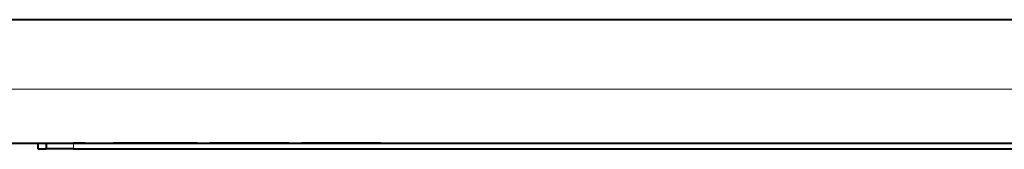
# Model space of a CAD drawing. Extents: x 0 to 420, y 0 to 297.
# Drawn here: x 88 to 96, y 74 to 75 of the extents above; entities that cross this region are included whole.
import ezdxf

# ---------------------------------------------------------------- set-up
doc = ezdxf.new("R2010")
doc.units = 0
doc.linetypes.add('DASHDOT', pattern=[18.5, 12, -3, 0.5, -3])

msp = doc.modelspace()

# ---------------------------------------------------------------- linework, layer by layer
at = {"color": 7, "lineweight": 40}
for p, q in [((206.479828, 75.363815), (81.979828, 75.363815)), ((81.979828, 74.238815), (206.479828, 74.238815)), ((87.679825, 74.238815), (87.679825, 74.188812)), ((87.679825, 74.188812), (87.754829, 74.188812)), ((87.754829, 74.238815), (87.754829, 74.188812)), ((88.004829, 74.188812), (87.754829, 74.188812)), ((88.108093, 74.238815), (88.004829, 74.238815)), ((88.004829, 74.188812), (135.056183, 74.188812)), ((88.760567, 74.238815), (88.367828, 74.238815)), ((88.921722, 74.238815), (88.760567, 74.238815)), ((89.03595, 74.238815), (88.921722, 74.238815)), ((89.106354, 74.238815), (89.03595, 74.238815)), ((89.129829, 74.238815), (89.106354, 74.238815)), ((89.708755, 74.238815), (89.245613, 74.238815)), ((89.819847, 74.238815), (89.708755, 74.238815)), ((89.963799, 74.238815), (89.819847, 74.238815)), ((90.101486, 74.238815), (90.078018, 74.238815)), ((90.170334, 74.238815), (90.101486, 74.238815)), ((90.28299, 74.238815), (90.170334, 74.238815)), ((90.436333, 74.238815), (90.28299, 74.238815)), ((90.588104, 74.238815), (90.436333, 74.238815)), ((90.702324, 74.238815), (90.588104, 74.238815)), ((90.771164, 74.238815), (90.702324, 74.238815)), ((90.796204, 74.238815), (90.771164, 74.238815))]:
    msp.add_line(p, q, dxfattribs=at)
at = {"color": 7, "lineweight": 18}
for p, q in [((81.979828, 74.730087), (206.479828, 74.730087)), ((88.004829, 74.238823), (88.004829, 74.188812))]:
    msp.add_line(p, q, dxfattribs=at)
at = {"color": 7, "linetype": 'DASHDOT', "lineweight": 18, "ltscale": 0.001504}
msp.add_line((88.004829, 74.243835), (88.004829, 74.183678), dxfattribs=at)

doc.saveas('drawing.dxf')
